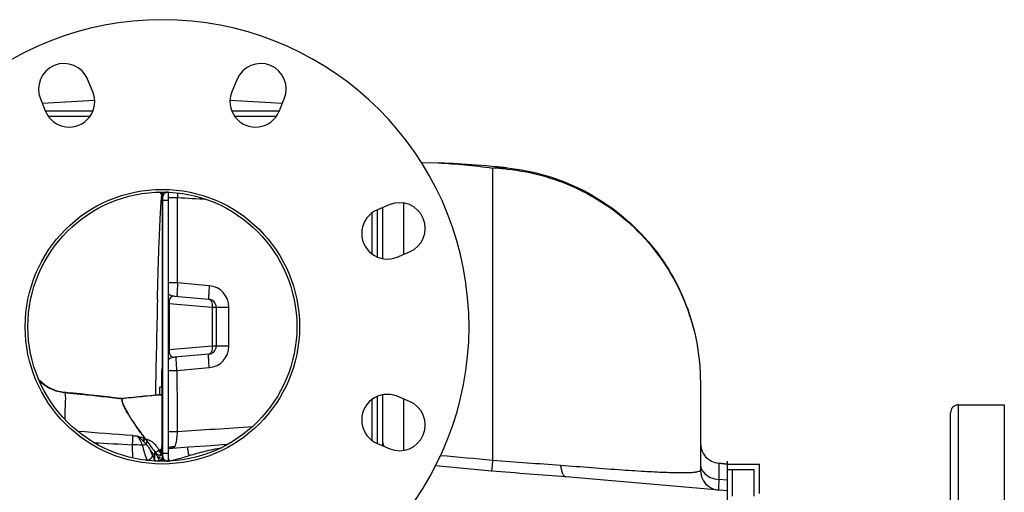
# Model space of a CAD drawing. Units: millimetres. Extents: x -1662 to 1565, y -621 to 1266.
# Drawn here: x 537 to 903, y -327 to -152 of the extents above; entities that cross this region are included whole.
import ezdxf

# ---------------------------------------------------------------- set-up
doc = ezdxf.new("R2010")
doc.units = ezdxf.units.MM
doc.header["$LTSCALE"] = 19.36
doc.linetypes.add('CENTER', pattern=[0.6, 0.375, -0.075, 0.075, -0.075])
doc.layers.get('0').update_dxf_attribs({"linetype": 'CONTINUOUS'})
for name, color, linetype in [('02___PRT_ALL_AXES', 7, 'CONTINUOUS'), ('3_ALL_AXES', 7, 'CONTINUOUS'), ('4_CURVE', 7, 'CONTINUOUS')]:
    doc.layers.add(name, color=color, linetype=linetype)

msp = doc.modelspace()

# ---------------------------------------------------------------- linework, layer by layer
at = {"color": 7, "linetype": 'CONTINUOUS'}
for p, q in [((564.5, -181.91), (545, -182.93)), ((634.28, -182.93), (614.78, -181.91)), ((671.64, -240.6), (671.64, -221.62)), ((589.64, -288.37), (588.64, -288.37)), ((588.64, -291.18), (588.64, -288.37)), ((554.67, -290.42), (553.19, -290.27)), ((553.19, -290.27), (553.19, -290.27)), ((574.64, -292.75), (574.64, -292.64)), ((574.65, -292.59), (574.65, -292.59)), ((589.64, -291.09), (589.42, -291.11)), ((671.64, -310.12), (671.64, -291.14)), ((583.13, -307.37), (583.22, -307.5)), ((589.69, -314.52), (589.69, -314.52)), ((799.64, -316.87), (796.49, -316.6)), ((799.64, -316.87), (799.64, -500.87)), ((799.64, -326.87), (739.68, -321.63))]:
    msp.add_line(p, q, dxfattribs=at)
at = {"color": 9, "linetype": 'CONTINUOUS'}
for p, q in [((587.82, -255.72), (587.85, -254.75)), ((553.74, -290.35), (553.83, -290.36)), ((553.83, -290.36), (554.22, -290.4)), ((554.22, -290.4), (554.32, -290.41)), ((554.67, -290.42), (554.32, -290.41)), ((554.32, -290.41), (554.67, -290.44)), ((589.4, -291.15), (589.64, -291.12)), ((586.21, -314.11), (586.35, -314.37)), ((586.35, -314.37), (586.42, -314.5)), ((586.42, -314.5), (586.55, -314.77)), ((586.55, -314.77), (586.62, -314.9)), ((589.23, -311.42), (589.32, -311.38)), ((583.77, -315.49), (584, -315.5)), ((584, -315.5), (584.03, -315.56)), ((799.64, -322.87), (796.49, -322.61))]:
    msp.add_line(p, q, dxfattribs=at)
at = {"color": 6, "linetype": 'CONTINUOUS'}
msp.add_line((574.65, -292.59), (574.65, -292.59), dxfattribs=at)
at = {"color": 7, "linetype": 'CONTINUOUS'}
for points in [[(549.33, -289.37), (548.14, -288.86), (547, -288.25), (545.92, -287.55), (544.9, -286.75), (543.96, -285.87), (543.69, -285.58)], [(553.19, -290.27), (551.82, -290.08), (550.56, -289.78), (549.33, -289.37)], [(574.65, -292.59), (573.94, -292.5), (571.68, -292.24), (569.35, -291.97), (566.93, -291.7), (564.44, -291.42), (561.86, -291.15), (559.2, -290.87), (556.47, -290.59), (554.67, -290.42)], [(589.42, -291.11), (587.24, -291.31), (585.1, -291.51), (582.99, -291.72), (580.93, -291.92), (578.91, -292.13), (576.93, -292.34), (574.99, -292.55), (574.65, -292.59)]]:
    msp.add_lwpolyline(points, dxfattribs=at)
for radius in [51, 50]:
    msp.add_circle((589.64, -265.87), radius, dxfattribs=at)
for centre, radius, start, end in [((587.64, -217.8), 1.98, 68.4296, 74.0936), ((587.64, -217.81), 2, 52.6544, 68.3532), ((591.75, -217.82), 2.01, 111.3869, 129.2499), ((591.74, -217.8), 1.99, 105.708, 111.2424), ((591.74, -217.8), 1.98, 105.3216, 111.3323), ((587.64, -217.81), 2, 52.6439, 52.6993), ((587.64, -217.81), 2, 49.4827, 52.6439), ((587.63, -217.82), 2.01, 44.7291, 50.1481), ((587.64, -217.8), 1.99, 49.4836, 49.5801), ((587.64, -217.8), 1.99, 44.7312, 49.4836), ((587.62, -217.82), 2.02, 36.8226, 44.702), ((587.62, -217.82), 2.02, 37.0175, 44.7035), ((587.63, -217.82), 2.01, 38.758, 44.7301), ((587.62, -217.82), 2.02, 32.8243, 38.7408), ((587.6, -217.84), 2.05, 29.2916, 37.0291), ((587.61, -217.83), 2.03, 21.1172, 32.8336), ((587.6, -217.84), 2.05, 29.0539, 29.2916), ((587.63, -217.82), 2.01, 21.1149, 29.3067), ((587.63, -217.82), 2.01, 21.1133, 29.0676), ((591.75, -217.83), 2.01, 155.5975, 158.7948), ((591.73, -217.82), 1.98, 155.7176, 158.7934), ((591.73, -217.82), 1.98, 155.8012, 158.7936), ((591.76, -217.83), 2.02, 150.5886, 155.7953), ((591.76, -217.83), 2.02, 150.828, 155.7131), ((591.77, -217.83), 2.03, 152.9377, 155.5989), ((591.77, -217.84), 2.04, 147.1151, 152.937), ((591.79, -217.85), 2.05, 142.853, 150.5906), ((591.79, -217.85), 2.05, 150.5906, 150.8286), ((591.76, -217.83), 2.02, 141.2254, 147.12), ((591.76, -217.83), 2.02, 135.1541, 143.06), ((591.77, -217.83), 2.02, 136.5389, 142.8591), ((591.75, -217.82), 2.01, 135.2542, 141.2085), ((591.76, -217.83), 2.01, 129.3031, 135.2549), ((732.47, -197.03), 185.69, 215.6654, 215.9106), ((742.71, -189.62), 198.32, 215.9105, 216.1512), ((753.87, -181.46), 212.14, 216.1513, 216.4067), ((582.15, -296.8), 16.63, 292.4445, 292.9341), ((605.49, -351.97), 43.28, 112.797, 112.94), ((587.62, -313.91), 2.03, 330.7098, 334.6556), ((587.62, -313.91), 2.03, 330.9486, 334.5984), ((587.62, -313.92), 2.02, 333.0149, 338.9051), ((587.65, -313.93), 1.99, 334.653, 338.9068), ((587.65, -313.93), 1.99, 334.5949, 334.653), ((591.77, -313.91), 2.03, 201.2343, 212.8891), ((591.75, -313.92), 2.01, 201.2326, 209.4244), ((591.75, -313.92), 2.01, 201.231, 209.1851), ((587.64, -313.94), 1.99, 285.802, 291.3609), ((587.64, -313.93), 2, 291.4392, 307.3452), ((587.64, -313.94), 1.99, 307.3548, 315.2616), ((587.64, -313.94), 2, 307.2994, 307.3548), ((587.63, -313.92), 2.01, 309.3078, 315.2706), ((587.62, -313.92), 2.02, 315.2847, 323.1774), ((587.62, -313.92), 2.02, 315.2965, 322.9825), ((587.63, -313.93), 2.01, 315.2699, 321.242), ((587.62, -313.92), 2.02, 321.2592, 327.1757), ((587.6, -313.9), 2.05, 322.9709, 330.7084), ((587.61, -313.91), 2.04, 327.1708, 333.0201), ((587.6, -313.9), 2.05, 330.7084, 330.9461), ((591.79, -313.9), 2.05, 209.4094, 217.147), ((591.79, -313.9), 2.05, 209.1714, 209.4094), ((591.76, -313.92), 2.02, 212.88, 218.7746), ((591.76, -313.91), 2.02, 216.9401, 224.8196), ((591.76, -313.92), 2.02, 217.1354, 224.8217), ((591.75, -313.92), 2.01, 218.7915, 224.7458), ((591.76, -313.92), 2.01, 224.7441, 228.1179), ((591.74, -313.94), 1.99, 224.8465, 227.321), ((591.75, -313.93), 2, 227.3242, 232.7628), ((591.74, -313.94), 1.99, 227.321, 227.4246), ((591.76, -313.92), 2.01, 228.1179, 230.6989), ((591.75, -313.92), 2.01, 230.7501, 248.6131), ((591.75, -313.93), 2, 232.7728, 248.4777), ((591.75, -313.93), 2, 232.7628, 232.8177), ((591.74, -313.94), 1.98, 248.5544, 254.2927), ((591.74, -313.94), 1.98, 248.6677, 254.6784)]:
    msp.add_arc(centre, radius, start, end, dxfattribs=at)
at = {"color": 9, "linetype": 'CONTINUOUS'}
for centre, radius, start, end in [((7072.65, -417.28), 6486.84, 178.572872, 178.887295), ((554.64, -275.37), 15.01, 223.449, 261.758), ((554.64, -275.39), 14.99, 261.7285, 266.539), ((552.59, -296.44), 6.2, 79.3878, 84.5065), ((650.58, -967.3), 678.91, 95.17087, 96.42276), ((169.79, -5568.73), 5278.25, 85.55786, 85.77943), ((616.2, 179.98), 487.77, 265.58, 265.7815), ((570.37, -343.81), 38.61, 70.906, 71.2334), ((571.57, -340.35), 34.95, 70.6842, 70.9039), ((583.68, -308.37), 1.14, 118.9268, 123.6403), ((547.33, -907.11), 598.22, 86.65781, 87.02355), ((569.71, -320.09), 17.33, 43.1541, 44.2979), ((580.97, -304.16), 5.88, 282.0988, 286.8437), ((623.01, -300.49), 41.87, 192.9984, 193.9261), ((576.23, -315.42), 9.42, 46.7697, 47.5961), ((586.63, -310.43), 3.26, 154.7742, 162.3977), ((802.45, -144.32), 271.64, 217.5002, 217.7931), ((816.07, -133.78), 288.86, 217.7889, 218.0296), ((604.89, -310.71), 5.78, 178.4304, 180.5614), ((664.94, -306.85), 52.35, 183.0305, 183.7026), ((557.2, -326.6), 31.63, 27.9975, 28.4456), ((812.91, -137.64), 286.69, 217.3947, 217.898), ((761.66, -223.35), 197.53, 207.2221, 207.3506), ((588.21, -314.16), 1.59, 165.0553, 167.6088), ((588.44, -314.16), 1.82, 164.5662, 166.8518), ((588.91, -313.85), 2.12, 109.7319, 115.1707), ((589.23, -314.15), 2.48, 115.3037, 118.5156), ((589.19, -314.07), 2.39, 112.2244, 115.3055), ((588.91, -313.85), 2.12, 104.309, 109.7407), ((597.73, -331.14), 21.47, 114.5001, 115.3511), ((599.67, -335.37), 26.13, 114.3391, 114.5251), ((586.78, -306.37), 5.65, 291.404, 292.2858), ((600.38, -336.93), 27.83, 114.1602, 114.339), ((584.29, -300.29), 12.22, 292.3283, 292.9306), ((601.51, -339.45), 30.6, 113.9929, 114.1594), ((602.63, -343.68), 34.89, 112.7336, 112.91), ((603.32, -343.53), 35.06, 113.8443, 113.9929), ((595.25, -326.12), 15.84, 112.2741, 112.6654), ((605.75, -349.03), 41.07, 113.7146, 113.8443), ((601.05, -340.28), 31.14, 112.0748, 112.2745), ((579.58, -412.36), 96.97, 87.5239, 87.7771), ((583.46, -312.83), 2.73, 281.4776, 286.725), ((583.38, -312.59), 2.97, 286.7215, 296.5845), ((592.64, -314.47), 6.02, 188.8743, 191.5221), ((585.2, -315), 1.68, 332.4057, 336.396), ((592.1, -314.58), 5.48, 191.5082, 192.4604), ((598.09, -313.28), 6.31, 198.2275, 200.7347), ((592.61, -317.17), 1.45, 102.9082, 109.6613), ((597.01, -313.69), 5.15, 200.7149, 203.5972), ((577.13, -249.74), 67.73, 282.9299, 283.604)]:
    msp.add_arc(centre, radius, start, end, dxfattribs=at)
at = {"color": 7, "linetype": 'CONTINUOUS'}
for points in [[(588.92, -216.28), (588.7, -216.1), (588.44, -215.96), (588.17, -215.88)], [(591.02, -215.95), (590.75, -216.06), (590.5, -216.23), (590.3, -216.44)], [(591.02, -215.95), (590.76, -216.05), (590.52, -216.21), (590.33, -216.4)], [(589.58, -217.19), (589.55, -217.17), (589.52, -217.14), (589.51, -217.1)], [(589.58, -217.19), (589.55, -217.17), (589.52, -217.14), (589.51, -217.1)], [(589.69, -217.23), (589.65, -217.23), (589.61, -217.21), (589.58, -217.19)], [(589.69, -217.23), (589.65, -217.23), (589.61, -217.21), (589.58, -217.19)], [(589.8, -217.19), (589.77, -217.21), (589.73, -217.23), (589.69, -217.23)], [(589.8, -217.19), (589.77, -217.21), (589.73, -217.23), (589.69, -217.23)], [(589.8, -217.19), (589.77, -217.21), (589.73, -217.23), (589.69, -217.23)], [(589.88, -217.1), (589.86, -217.14), (589.84, -217.17), (589.8, -217.19)], [(589.88, -217.1), (589.86, -217.14), (589.84, -217.17), (589.8, -217.19)], [(589.51, -314.64), (589.53, -314.59), (589.58, -314.54), (589.64, -314.52)], [(589.51, -314.64), (589.52, -314.61), (589.55, -314.57), (589.58, -314.55)], [(589.57, -314.55), (589.61, -314.53), (589.65, -314.52), (589.69, -314.52)], [(589.64, -314.52), (589.69, -314.51), (589.76, -314.52), (589.8, -314.55)], [(589.69, -314.52), (589.73, -314.51), (589.77, -314.53), (589.8, -314.55)], [(589.69, -314.52), (589.73, -314.52), (589.77, -314.53), (589.8, -314.55)], [(589.8, -314.55), (589.84, -314.57), (589.86, -314.61), (589.88, -314.64)], [(589.8, -314.55), (589.83, -314.57), (589.86, -314.6), (589.88, -314.64)], [(588.17, -315.86), (588.43, -315.79), (588.69, -315.65), (588.9, -315.48)]]:
    msp.add_open_spline(points, degree=3, dxfattribs=at)
at = {"color": 9, "linetype": 'CONTINUOUS'}
for points, knots in [([(587.85, -254.75), (587.95, -250.74), (588.15, -243.42), (588.48, -233.51), (588.81, -225.78), (589.06, -221.36), (589.2, -219.54)], [0, 0, 0, 0, 0.341505, 0.623767, 0.843963, 1, 1, 1, 1]), ([(589.2, -219.54), (589.22, -219.39), (589.26, -218.84), (589.31, -218.3), (589.35, -217.91)], [0, 0, 0, 0, 0.273805, 1, 1, 1, 1]), ([(589.35, -217.91), (589.36, -217.82), (589.39, -217.5), (589.43, -217.18), (589.46, -216.95)], [0, 0, 0, 0, 0.272949, 1, 1, 1, 1]), ([(553.46, -300.38), (553.47, -299.62), (553.5, -298.23), (553.56, -296.3), (553.63, -294.69), (553.68, -293.37), (553.71, -292.33), (553.67, -291.35), (553.69, -290.72), (553.74, -290.35)], [0, 0, 0, 0, 0.225035, 0.416751, 0.577038, 0.707778, 0.810817, 0.888926, 1, 1, 1, 1]), ([(554.67, -290.44), (556.34, -290.61), (563, -291.28), (569.65, -292.04), (574.64, -292.64)], [0, 0, 0, 0, 0.250204, 1, 1, 1, 1]), ([(578.61, -306.33), (578.59, -306.79), (578.53, -307.91), (578.46, -309.03), (578.41, -309.7)], [0, 0, 0, 0, 0.404443, 1, 1, 1, 1]), ([(580.32, -306.46), (580.5, -306.65), (580.85, -307.11), (581.52, -308.24), (581.95, -309.21), (582.21, -309.91)], [0, 0, 0, 0, 0.198221, 0.434854, 1, 1, 1, 1]), ([(580.32, -306.46), (580.39, -306.51), (580.7, -306.72), (580.99, -306.95), (581.21, -307.14)], [0, 0, 0, 0, 0.240453, 1, 1, 1, 1]), ([(581.21, -307.14), (581.29, -307.2), (581.6, -307.47), (581.89, -307.76), (582.11, -307.99)], [0, 0, 0, 0, 0.242269, 1, 1, 1, 1]), ([(581.24, -306.75), (581.63, -306.88), (582.15, -307.04), (582.66, -307.21), (582.79, -307.26)], [0, 0, 0, 0, 0.751722, 1, 1, 1, 1]), ([(583.05, -307.42), (582.98, -307.46), (582.7, -307.69), (582.49, -307.99), (582.35, -308.24)], [0, 0, 0, 0, 0.215932, 1, 1, 1, 1]), ([(578.39, -309.7), (578.4, -310.14), (578.46, -311.79), (578.53, -313.43), (578.59, -314.63)], [0, 0, 0, 0, 0.270448, 1, 1, 1, 1]), ([(582.36, -310.57), (582.48, -311.02), (582.92, -312.7), (583.49, -314.34), (584, -315.5)], [0, 0, 0, 0, 0.270361, 1, 1, 1, 1]), ([(583.12, -307.59), (583.07, -307.64), (582.84, -307.9), (582.68, -308.21), (582.58, -308.47)], [0, 0, 0, 0, 0.219554, 1, 1, 1, 1]), ([(582.68, -309.79), (582.75, -309.76), (583.04, -309.67), (583.33, -309.55), (583.53, -309.45)], [0, 0, 0, 0, 0.262988, 1, 1, 1, 1]), ([(583.22, -307.5), (583.35, -307.53), (583.83, -307.65), (584.31, -307.8), (584.65, -307.93)], [0, 0, 0, 0, 0.260531, 1, 1, 1, 1]), ([(583.53, -309.45), (583.57, -309.48), (583.71, -309.61), (583.84, -309.75), (583.93, -309.86)], [0, 0, 0, 0, 0.254741, 1, 1, 1, 1]), ([(583.93, -309.86), (583.99, -309.93), (584.2, -310.18), (584.38, -310.46), (584.51, -310.66)], [0, 0, 0, 0, 0.255548, 1, 1, 1, 1]), ([(584.51, -310.66), (584.56, -310.73), (584.74, -311.02), (584.9, -311.31), (585.02, -311.53)], [0, 0, 0, 0, 0.253948, 1, 1, 1, 1]), ([(584.65, -307.93), (585.15, -308.12), (586.01, -308.61), (586.68, -309.33), (586.95, -309.68)], [0, 0, 0, 0, 0.543854, 1, 1, 1, 1]), ([(599.62, -313.72), (599.46, -313.23), (599.23, -312.26), (599.11, -311.25), (599.11, -310.77)], [0, 0, 0, 0, 0.512316, 1, 1, 1, 1]), ([(599.62, -313.72), (601.55, -313.13), (605.48, -312.07), (609.47, -311.21), (611.5, -310.84)], [0, 0, 0, 0, 0.49433, 1, 1, 1, 1]), ([(584.71, -315.25), (584.8, -315.21), (585.12, -315.03), (585.4, -314.79), (585.58, -314.59)], [0, 0, 0, 0, 0.257223, 1, 1, 1, 1]), ([(585.14, -311.75), (585.2, -311.93), (585.47, -312.59), (585.77, -313.24), (586.01, -313.71)], [0, 0, 0, 0, 0.261435, 1, 1, 1, 1]), ([(585.58, -314.59), (585.61, -314.55), (585.74, -314.4), (585.84, -314.23), (585.9, -314.09)], [0, 0, 0, 0, 0.261569, 1, 1, 1, 1]), ([(585.9, -314.09), (585.91, -314.06), (585.96, -313.94), (586, -313.81), (586.01, -313.71)], [0, 0, 0, 0, 0.261215, 1, 1, 1, 1]), ([(586.62, -314.9), (586.61, -314.8), (586.59, -314.43), (586.6, -314.07), (586.66, -313.82)], [0, 0, 0, 0, 0.284438, 1, 1, 1, 1]), ([(586.69, -313.68), (586.7, -313.66), (586.72, -313.56), (586.76, -313.48), (586.78, -313.41)], [0, 0, 0, 0, 0.233098, 1, 1, 1, 1]), ([(588.28, -311.86), (588.29, -311.85), (588.32, -311.84), (588.36, -311.83), (588.38, -311.81), (588.39, -311.8)], [0, 0, 0, 0, 0.283731, 0.702119, 1, 1, 1, 1]), ([(588.39, -311.8), (588.4, -311.8), (588.46, -311.8), (588.51, -311.77), (588.55, -311.75)], [0, 0, 0, 0, 0.271632, 1, 1, 1, 1]), ([(592.1, -315.26), (592.08, -315.21), (592.02, -315.02), (591.97, -314.83), (591.94, -314.69)], [0, 0, 0, 0, 0.242464, 1, 1, 1, 1]), ([(593.06, -315.57), (593.61, -315.44), (595.81, -314.88), (597.99, -314.22), (599.62, -313.72)], [0, 0, 0, 0, 0.248009, 1, 1, 1, 1]), ([(586.62, -314.9), (586.66, -314.92), (586.76, -314.92), (586.86, -314.92), (586.91, -314.9)], [0, 0, 0, 0, 0.421559, 1, 1, 1, 1]), ([(586.74, -315.68), (586.76, -315.66), (586.83, -315.63), (586.93, -315.61), (587.03, -315.6), (587.09, -315.61), (587.1, -315.63)], [0, 0, 0, 0, 0.242262, 0.554834, 0.834997, 1, 1, 1, 1])]:
    msp.add_open_spline(points, degree=3, knots=knots, dxfattribs=at)
at = {"color": 7, "linetype": 'CONTINUOUS'}
for points, knots in [([(574.64, -292.64), (574.64, -292.63), (574.65, -292.62), (574.64, -292.59), (574.65, -292.59)], [0, 0, 0, 0, 0.740792, 1, 1, 1, 1]), ([(581.62, -305.29), (581.03, -304.47), (579.93, -302.91), (578.42, -300.68), (577.17, -298.71), (576.17, -297.01), (575.42, -295.58), (574.97, -294.55), (574.75, -293.85), (574.63, -293.34), (574.64, -292.97), (574.64, -292.75)], [0, 0, 0, 0, 0.209942, 0.395367, 0.556153, 0.692246, 0.803682, 0.890805, 0.925526, 0.954368, 1, 1, 1, 1])]:
    msp.add_open_spline(points, degree=3, knots=knots, dxfattribs=at)
at = {"color": 9, "linetype": 'CONTINUOUS'}
for points in [[(580.32, -306.46), (580.62, -306.56), (580.93, -306.66), (581.24, -306.75)], [(564.28, -308.96), (568.98, -309.2), (573.69, -309.45), (578.39, -309.7)], [(582.35, -308.24), (582.43, -308.32), (582.5, -308.39), (582.58, -308.47)], [(582.68, -308.56), (582.98, -308.84), (583.26, -309.14), (583.53, -309.45)], [(583.22, -307.5), (583.19, -307.53), (583.16, -307.56), (583.12, -307.59)], [(583.93, -308.62), (583.84, -308.76), (583.76, -308.9), (583.69, -309.04)], [(588.54, -311.74), (588.64, -311.7), (588.75, -311.67), (588.85, -311.63)], [(586.69, -315.4), (586.66, -315.23), (586.64, -315.07), (586.62, -314.9)]]:
    msp.add_open_spline(points, degree=3, dxfattribs=at)
at = {"layer": '02___PRT_ALL_AXES', "color": 7, "linetype": 'CONTINUOUS'}
for p, q in [((563.79, -178.62), (561.87, -174.01)), ((617.41, -174.01), (615.5, -178.62)), ((544.32, -181.28), (546.23, -185.9)), ((633.05, -185.9), (634.96, -181.28)), ((563.79, -185.87), (546.23, -185.87)), ((633.05, -185.87), (615.49, -185.87)), ((674.24, -220.55), (669.62, -222.46)), ((669.64, -240.02), (669.64, -222.46)), ((676.89, -240.02), (681.51, -238.1)), ((669.64, -309.28), (669.64, -291.72)), ((681.51, -293.64), (676.89, -291.73)), ((885.64, -294.87), (902.64, -294.87)), ((902.64, -294.87), (902.64, -522.87)), ((882.64, -396.18), (882.64, -297.87)), ((669.62, -309.28), (674.24, -311.19))]:
    msp.add_line(p, q, dxfattribs=at)
at = {"layer": '02___PRT_ALL_AXES', "color": 9, "linetype": 'CONTINUOUS'}
for p, q in [((562.67, -187.87), (547.34, -187.87)), ((631.94, -187.87), (616.61, -187.87)), ((667.64, -238.9), (667.64, -223.57)), ((667.64, -308.17), (667.64, -292.84)), ((885.64, -387.61), (885.64, -294.87))]:
    msp.add_line(p, q, dxfattribs=at)
at = {"layer": '02___PRT_ALL_AXES', "color": 7, "linetype": 'CONTINUOUS'}
for centre, radius, start, end in [((589.64, -265.87), 114, 280.7482, 259.2518), ((553.1, -177.64), 9.5, 22.5, 202.5), ((626.19, -177.64), 9.5, 337.5, 157.5), ((555.01, -182.26), 9.5, 202.5, 22.5), ((624.27, -182.26), 9.5, 157.5, 337.5), ((673.25, -231.24), 9.5, 112.5, 292.5), ((677.87, -229.33), 9.5, 292.5, 112.5), ((673.25, -300.5), 9.5, 67.5, 247.5), ((677.87, -302.42), 9.5, 247.5, 67.5), ((885.64, -297.87), 3, 90, 180)]:
    msp.add_arc(centre, radius, start, end, dxfattribs=at)
at = {"layer": '3_ALL_AXES', "color": 7, "linetype": 'CONTINUOUS'}
for p, q in [((685.94, -204.87), (692.16, -205.08)), ((714.17, -206.53), (712.07, -206.34)), ((589.64, -215.87), (589.64, -315.87)), ((589.74, -217.88), (589.74, -217.22)), ((589.74, -217.91), (589.74, -217.88)), ((589.74, -217.92), (589.74, -217.91)), ((589.74, -313.83), (589.74, -217.92)), ((591.92, -312.83), (591.92, -218.91)), ((789.64, -286.47), (789.64, -319.12)), ((587.36, -291.33), (589.4, -291.15)), ((589.4, -291.15), (589.64, -291.12)), ((588.93, -312.37), (588.9, -312.32)), ((589.74, -313.83), (589.74, -313.83)), ((589.74, -314.43), (589.74, -313.83)), ((589.74, -313.83), (589.74, -313.83)), ((796.49, -316.6), (799.64, -316.87)), ((741.02, -321.74), (739.68, -321.63)), ((799.64, -318.87), (809.64, -318.87)), ((801.64, -328.87), (801.64, -318.87)), ((809.64, -328.87), (809.64, -318.87))]:
    msp.add_line(p, q, dxfattribs=at)
at = {"layer": '3_ALL_AXES', "color": 9, "linetype": 'CONTINUOUS'}
for p, q in [((712.43, -206.99), (712.43, -315.53)), ((589.74, -218.03), (589.64, -218.03)), ((589.74, -218.91), (591.92, -218.91)), ((595.33, -218.03), (591.93, -218.03)), ((595.33, -249.62), (595.33, -218.03)), ((679.36, -238.99), (679.36, -219.94)), ((589.74, -249.54), (589.64, -249.54)), ((595.33, -249.62), (591.91, -249.57)), ((607.08, -250.65), (595.33, -249.62)), ((591.92, -257.22), (592.14, -257.22)), ((592.14, -257.22), (592.14, -274.52)), ((592.14, -257.22), (608.14, -258.62)), ((608.14, -258.62), (614.38, -258.62)), ((608.14, -258.62), (608.14, -273.12)), ((609.64, -258.62), (609.64, -273.12)), ((614.38, -273.12), (614.38, -258.62)), ((591.92, -274.52), (592.14, -274.52)), ((608.14, -273.12), (592.14, -274.52)), ((614.38, -273.12), (608.14, -273.12)), ((595.05, -282.14), (607.08, -281.09)), ((589.38, -282.24), (589.37, -282.24)), ((589.43, -282.24), (589.38, -282.24)), ((589.43, -282.24), (589.43, -283.03)), ((589.64, -282.24), (589.74, -282.23)), ((591.92, -282.2), (595.05, -282.14)), ((789.64, -286.42), (789.64, -286.47)), ((679.36, -311.8), (679.36, -292.75)), ((589.46, -304.87), (589.64, -304.87)), ((589.49, -304.87), (589.46, -304.87)), ((591.92, -304.85), (595.15, -304.83)), ((593.46, -310.94), (593.46, -310.94)), ((586.84, -315.53), (586.85, -314.78)), ((586.85, -314.78), (586.86, -314.02)), ((586.86, -314.02), (586.88, -313.27)), ((586.88, -313.27), (586.89, -312.5)), ((589.24, -312.36), (589.24, -312.35)), ((589.38, -311.32), (589.38, -311.44)), ((589.74, -312.83), (591.92, -312.83)), ((586.83, -315.79), (586.84, -315.53)), ((796.49, -316.6), (796.49, -322.61))]:
    msp.add_line(p, q, dxfattribs=at)
at = {"layer": '3_ALL_AXES', "color": 6, "linetype": 'CONTINUOUS'}
for p, q in [((589.74, -217.91), (589.74, -217.91)), ((594.21, -254.52), (606.9, -255.63)), ((606.9, -276.11), (594.21, -277.22)), ((592.28, -311.15), (592.82, -311.02)), ((593.46, -310.94), (599.4, -310.53)), ((589.13, -312.78), (589.1, -312.86)), ((589.24, -312.92), (589.26, -312.9)), ((589.26, -312.9), (589.27, -312.88)), ((589.27, -312.88), (589.28, -312.86)), ((589.28, -312.86), (589.29, -312.84)), ((589.55, -312.46), (589.64, -312.4)), ((589.74, -313.83), (589.74, -313.83)), ((589.74, -314.43), (589.74, -314.52)), ((591.92, -311.29), (592.28, -311.15)), ((799.64, -316.87), (811.64, -316.87)), ((811.64, -327.87), (811.64, -316.87))]:
    msp.add_line(p, q, dxfattribs=at)
at = {"layer": '3_ALL_AXES', "color": 40, "linetype": 'CONTINUOUS'}
for p, q in [((589.15, -313.6), (589.13, -313.63)), ((589.16, -313.56), (589.15, -313.6)), ((589.17, -313.53), (589.16, -313.56)), ((589.18, -313.5), (589.17, -313.53)), ((589.19, -313.47), (589.18, -313.5)), ((589.21, -313.41), (589.19, -313.47)), ((589.23, -313.36), (589.21, -313.41)), ((589.25, -313.3), (589.23, -313.36)), ((589.27, -313.25), (589.25, -313.3)), ((589.29, -313.19), (589.27, -313.25)), ((589.31, -313.14), (589.29, -313.19)), ((589.32, -313.1), (589.31, -313.14)), ((589.33, -313.05), (589.32, -313.1)), ((589.34, -313.01), (589.33, -313.05)), ((589.36, -312.97), (589.34, -313.01)), ((589.36, -312.82), (589.37, -312.83)), ((589.37, -312.92), (589.36, -312.97)), ((589.37, -312.83), (589.37, -312.83)), ((589.37, -312.83), (589.38, -312.83)), ((589.38, -312.88), (589.37, -312.92)), ((589.38, -312.83), (589.39, -312.83)), ((589.39, -312.84), (589.38, -312.88)), ((589.39, -312.83), (589.39, -312.84))]:
    msp.add_line(p, q, dxfattribs=at)
at = {"layer": '3_ALL_AXES', "color": 4, "linetype": 'CONTINUOUS'}
msp.add_line((799.64, -315.87), (799.64, -316.87), dxfattribs=at)
at = {"layer": '3_ALL_AXES', "color": 7, "linetype": 'CONTINUOUS'}
for points in [[(712.07, -206.34), (710.08, -206.17), (708.19, -206.01), (706.35, -205.87), (704.53, -205.74), (702.76, -205.62), (701.02, -205.51), (699.3, -205.41), (697.64, -205.32), (696.01, -205.24), (694.41, -205.17), (692.84, -205.11), (692.15, -205.08)], [(717.76, -206.88), (716.37, -206.74), (714.17, -206.53)]]:
    msp.add_lwpolyline(points, dxfattribs=at)
at = {"layer": '3_ALL_AXES', "color": 6, "linetype": 'CONTINUOUS'}
for points in [[(589.37, -282.24), (589.37, -284.1), (589.38, -287.13), (589.39, -290.08), (589.4, -292.94), (589.41, -295.72), (589.43, -298.41), (589.44, -301.01), (589.45, -303.53), (589.46, -304.87)], [(589.46, -304.87), (589.47, -305.68), (589.46, -306.53), (589.46, -307.38), (589.44, -308.2), (589.42, -308.99), (589.4, -309.75), (589.37, -310.47), (589.33, -311.13), (589.29, -311.74)], [(592.82, -311.02), (593.36, -310.95), (593.46, -310.94)], [(599.4, -310.53), (603.63, -310.24), (607.79, -309.96), (611.87, -309.67), (614.01, -309.52)], [(589.24, -312.36), (589.22, -312.51), (589.18, -312.66), (589.13, -312.78)], [(589.14, -312.8), (589.21, -312.74), (589.35, -312.62), (589.55, -312.46)], [(589.29, -311.74), (589.25, -312.29), (589.24, -312.35)]]:
    msp.add_lwpolyline(points, dxfattribs=at)
at = {"layer": '3_ALL_AXES', "color": 40, "linetype": 'CONTINUOUS'}
msp.add_lwpolyline([(588.8, -314.32), (588.79, -314.35), (588.76, -314.39), (588.73, -314.44), (588.7, -314.47), (588.67, -314.51), (588.64, -314.54), (588.62, -314.57), (588.59, -314.6), (588.56, -314.63), (588.54, -314.65), (588.52, -314.66), (588.51, -314.67), (588.48, -314.69), (588.45, -314.71), (588.42, -314.73), (588.39, -314.75), (588.36, -314.76), (588.32, -314.77)], dxfattribs=at)
at = {"layer": '3_ALL_AXES', "color": 9, "linetype": 'CONTINUOUS'}
for centre, radius, start, end in [((709.64, -287.33), 80.38, 84.7697, 88.0099), ((709.62, -287.54), 80.6, 84.2451, 84.771), ((591.6, -217.46), 1.85, 172.4638, 179.974), ((710.64, -211.7), 115.48, 182.2276, 183.1416), ((494.1, -2041.41), 1826.19, 86.48371, 86.82237), ((606.38, -258.62), 8, 0, 85), ((606.38, -273.12), 8, 275, 360), ((594.45, -282.22), 5.02, 173.1599, 180.2291), ((594.52, -282.23), 5.09, 166.2057, 173.1697), ((594.49, -282.22), 5.06, 163.564, 166.2041), ((6954.73, -274.89), 6365.31, 180.073245, 180.26987), ((5990.45, -271.12), 5395.4, 180.11706, 180.35799), ((-51.41, 9225.52), 9552.26, 273.881132, 274.050142), ((508.05, -307.53), 81.43, 357.3324, 357.6122), ((594.25, -316.12), 5.75, 111.2509, 113.9906), ((594.28, -316.18), 5.82, 106.0619, 111.2469), ((679, -309.06), 7.36, 180.0221, 188.547), ((632.74, -296.22), 48.66, 199.1812, 199.5525), ((668.44, -303.51), 82.04, 186.1637, 186.297), ((558.59, -329.92), 33.23, 30.581, 31.6135), ((560.05, -329.06), 31.54, 30.2431, 30.5749), ((561.18, -328.4), 30.23, 29.4646, 30.2463), ((563.18, -327.27), 27.93, 28.1754, 29.4714), ((565.56, -326), 25.23, 26.7499, 28.1771), ((567.06, -325.24), 23.55, 26.2728, 26.7387), ((594.82, -324.75), 14.45, 116.8393, 117.0981), ((590.29, -314.51), 2.04, 173.4705, 187.4266), ((590.3, -314.51), 2.05, 166.4715, 173.4769), ((597.21, -330.02), 20.23, 114.5008, 116.1522), ((589.9, -308.65), 3.59, 243.3555, 246.0714), ((589.54, -314.37), 2.19, 115.7476, 124.0779), ((589.84, -308.79), 3.44, 246.0833, 247.1542), ((589.8, -308.87), 3.34, 247.1532, 248.4495), ((589.76, -308.98), 3.23, 248.4471, 250.1583), ((589.5, -314.29), 2.1, 111.9718, 115.7261), ((589.71, -309.12), 3.08, 250.1548, 252.3387), ((589.46, -314.2), 2, 106.9261, 111.9849), ((589.63, -309.37), 2.81, 252.2882, 257.8747), ((599.49, -334.97), 25.68, 114.3364, 114.5457), ((600.45, -337.09), 28.01, 114.1394, 114.3364), ((601.86, -340.23), 31.45, 113.9588, 114.1387), ((589.56, -309.7), 2.48, 257.8903, 262.9622), ((604, -345.05), 36.73, 113.8008, 113.9587), ((607.01, -351.88), 44.19, 113.6662, 113.8007), ((590.38, -312.46), 1.14, 175.236, 180.6492), ((523.61, -308.29), 65.85, 356.1331, 357.2541), ((542.92, -309.54), 46.49, 355.9258, 356.063), ((589.52, -310.12), 2.06, 266.6257, 273.3313), ((590.44, -312.58), 1.26, 129.6944, 132.9078), ((590.46, -312.6), 1.28, 126.0765, 129.694), ((591.6, -314.28), 1.85, 180.026, 187.5362), ((568.24, -324.66), 22.24, 25.1482, 26.2791), ((570.01, -323.83), 20.28, 23.6672, 25.1535)]:
    msp.add_arc(centre, radius, start, end, dxfattribs=at)
at = {"layer": '3_ALL_AXES', "color": 6, "linetype": 'CONTINUOUS'}
for centre, radius, start, end in [((591.74, -217.92), 2, 89.8716, 180), ((594.64, -249.54), 5, 236.9554, 265), ((606.64, -258.62), 3, 0, 85), ((606.64, -273.12), 3, 275, 360), ((594.64, -282.2), 5, 95, 123.0446), ((594.37, -282.23), 5, 161.2157, 180.1563), ((594.64, -282.2), 5, 178.5203, 180), ((763.9, -174.1), 224.58, 216.1636, 216.9132), ((792.86, -152.44), 260.75, 216.8965, 217.2413), ((815.6, -135.16), 289.31, 217.2401, 217.7315), ((606.61, -296.87), 25.07, 217.7291, 218.0414), ((575.46, -321.24), 14.48, 36.7963, 38.0437), ((588.37, -312.79), 0.743, 282.9883, 289.9132), ((587.64, -311.93), 1.88, 319.1663, 322.135), ((591.74, -313.83), 2, 180, 270.1293)]:
    msp.add_arc(centre, radius, start, end, dxfattribs=at)
at = {"layer": '3_ALL_AXES', "color": 7, "linetype": 'CONTINUOUS'}
for centre, radius, start, end in [((650.02, -962.34), 673.92, 95.33519, 96.42219), ((737.64, -193.29), 192.06, 215.7237, 216.1636), ((797.14, -309.12), 7.5, 180, 265), ((570.14, -322.41), 21.31, 28.2537, 28.3875), ((581.61, -310.72), 8.07, 342.2988, 343.9326), ((581.57, -310.71), 8.11, 343.9313, 344.3364), ((581.57, -310.71), 8.11, 344.3364, 344.7754), ((797.14, -319.12), 7.5, 180, 265)]:
    msp.add_arc(centre, radius, start, end, dxfattribs=at)
at = {"layer": '3_ALL_AXES', "color": 9, "linetype": 'CONTINUOUS'}
for points, knots in [([(692.16, -205.08), (695.46, -205.2), (702.24, -205.67), (708.98, -206.49), (712.43, -206.99)], [0, 0, 0, 0, 0.486613, 1, 1, 1, 1]), ([(717.76, -206.88), (717.32, -206.84), (715.54, -206.71), (713.76, -206.8), (712.43, -206.99)], [0, 0, 0, 0, 0.248613, 1, 1, 1, 1]), ([(717.71, -207.35), (722.57, -207.84), (732.23, -209.71), (745.95, -215.1), (758.45, -222.89), (769.3, -232.82), (778.16, -244.55), (784.71, -257.7), (788.73, -271.81), (789.64, -281.55), (789.64, -286.42)], [0, 0, 0, 0, 0.125396, 0.250682, 0.375867, 0.50092, 0.625839, 0.750637, 0.87534, 1, 1, 1, 1]), ([(595.33, -249.62), (595.3, -249.95), (595.25, -250.58), (595.18, -251.5), (595.13, -252.35), (595.1, -253.09), (595.08, -253.7), (595.08, -254.12), (595.09, -254.37), (595.11, -254.49), (595.12, -254.56), (595.14, -254.6), (595.15, -254.6)], [0, 0, 0, 0, 0.194227, 0.381244, 0.553329, 0.704161, 0.828108, 0.92041, 0.953632, 0.977825, 0.993005, 1, 1, 1, 1]), ([(607.08, -250.65), (607.05, -250.97), (607, -251.61), (606.93, -252.53), (606.88, -253.38), (606.85, -254.12), (606.83, -254.73), (606.83, -255.15), (606.84, -255.4), (606.86, -255.52), (606.87, -255.59), (606.89, -255.63), (606.9, -255.63)], [0, 0, 0, 0, 0.194227, 0.381244, 0.553329, 0.704161, 0.828108, 0.92041, 0.953632, 0.977825, 0.993005, 1, 1, 1, 1]), ([(594.21, -254.52), (593.97, -254.5), (593.47, -254.54), (592.73, -254.96), (592.15, -255.9), (592.09, -256.74), (592.14, -257.22)], [0, 0, 0, 0, 0.18104, 0.376502, 0.630986, 1, 1, 1, 1]), ([(606.9, -255.63), (607.1, -255.65), (607.41, -255.82), (607.69, -256.19), (607.96, -256.72), (608.15, -257.55), (608.17, -258.25), (608.14, -258.62)], [0, 0, 0, 0, 0.171654, 0.276507, 0.396783, 0.67974, 1, 1, 1, 1]), ([(592.14, -274.52), (592.09, -275), (592.15, -275.84), (592.73, -276.78), (593.47, -277.2), (593.97, -277.24), (594.21, -277.22)], [0, 0, 0, 0, 0.368798, 0.623424, 0.818949, 1, 1, 1, 1]), ([(608.14, -273.12), (608.17, -273.49), (608.15, -274.2), (607.96, -275.02), (607.69, -275.55), (607.41, -275.92), (607.1, -276.09), (606.9, -276.11)], [0, 0, 0, 0, 0.320263, 0.603225, 0.723502, 0.828353, 1, 1, 1, 1]), ([(594.82, -278.45), (594.81, -278.29), (594.81, -278.01), (594.81, -277.64), (594.82, -277.38), (594.84, -277.24), (594.86, -277.19)], [0, 0, 0, 0, 0.377558, 0.674056, 0.882836, 1, 1, 1, 1]), ([(607.08, -281.09), (607.05, -280.77), (607, -280.14), (606.93, -279.22), (606.88, -278.37), (606.85, -277.62), (606.83, -277.01), (606.83, -276.59), (606.84, -276.35), (606.86, -276.22), (606.87, -276.15), (606.89, -276.11), (606.9, -276.11)], [0, 0, 0, 0, 0.194227, 0.381244, 0.553329, 0.704161, 0.828108, 0.92041, 0.953632, 0.977825, 0.993005, 1, 1, 1, 1]), ([(595.05, -282.14), (595.02, -281.8), (594.92, -280.57), (594.84, -279.34), (594.82, -278.45)], [0, 0, 0, 0, 0.279741, 1, 1, 1, 1]), ([(589.64, -282.2), (589.64, -282.21), (589.61, -282.2), (589.58, -282.22), (589.51, -282.22), (589.46, -282.23), (589.43, -282.24)], [0, 0, 0, 0, 0.063602, 0.251633, 0.563938, 1, 1, 1, 1]), ([(589.49, -304.87), (589.5, -305.39), (589.5, -307.41), (589.46, -309.43), (589.4, -310.92)], [0, 0, 0, 0, 0.258781, 1, 1, 1, 1]), ([(595.15, -304.83), (595.12, -305.4), (595.04, -306.5), (594.87, -308.03), (594.67, -309.16), (594.44, -309.91), (594.32, -310.21), (594.25, -310.35)], [0, 0, 0, 0, 0.304766, 0.585756, 0.822136, 0.918958, 1, 1, 1, 1]), ([(594.25, -310.35), (594.17, -310.51), (593.97, -310.81), (593.63, -310.93), (593.46, -310.94)], [0, 0, 0, 0, 0.521526, 1, 1, 1, 1]), ([(672.23, -310.36), (672.05, -310.17), (671.76, -309.78), (671.64, -309.29), (671.64, -309.07)], [0, 0, 0, 0, 0.533835, 1, 1, 1, 1]), ([(587.06, -312.56), (587.15, -312.5), (587.53, -312.26), (587.93, -312.04), (588.24, -311.88)], [0, 0, 0, 0, 0.24264, 1, 1, 1, 1]), ([(589.29, -312.84), (589.29, -312.81), (589.25, -312.69), (589.24, -312.56), (589.24, -312.47)], [0, 0, 0, 0, 0.260546, 1, 1, 1, 1]), ([(712.43, -315.53), (712.35, -316.4), (712.23, -317.56), (712.09, -318.87), (712.04, -319.31), (712.02, -319.47)], [0, 0, 0, 0, 0.663745, 0.879142, 1, 1, 1, 1]), ([(737.7, -317.39), (733.57, -317.05), (725.13, -316.59), (716.71, -315.95), (712.43, -315.53)], [0, 0, 0, 0, 0.491336, 1, 1, 1, 1]), ([(777.29, -320.08), (774.82, -319.99), (769.29, -319.72), (756.09, -318.87), (745.36, -318.03), (737.7, -317.39)], [0, 0, 0, 0, 0.186577, 0.418914, 1, 1, 1, 1]), ([(737.7, -317.39), (737.76, -317.96), (737.91, -318.99), (738.27, -320.18), (738.66, -320.9), (738.97, -321.28), (739.31, -321.54), (739.56, -321.61), (739.68, -321.63)], [0, 0, 0, 0, 0.347376, 0.63106, 0.745991, 0.843435, 0.926173, 1, 1, 1, 1]), ([(789.79, -317.94), (789.81, -318.03), (789.92, -318.41), (790.08, -318.78), (790.22, -319.04)], [0, 0, 0, 0, 0.24732, 1, 1, 1, 1]), ([(739.68, -321.63), (735.12, -321.23), (725.89, -320.61), (716.67, -319.89), (712.02, -319.47)], [0, 0, 0, 0, 0.495174, 1, 1, 1, 1]), ([(789.64, -319.12), (789.64, -319.18), (789.61, -319.29), (789.49, -319.45), (789.29, -319.58), (788.86, -319.76), (788.07, -319.94), (786.81, -320.09), (785.11, -320.18), (782.94, -320.21), (780.28, -320.18), (778.35, -320.12), (777.29, -320.08)], [0, 0, 0, 0, 0.01264, 0.027127, 0.045654, 0.069678, 0.137729, 0.236594, 0.369838, 0.540212, 0.749798, 1, 1, 1, 1]), ([(790.22, -319.04), (790.27, -319.13), (790.47, -319.49), (790.72, -319.82), (790.92, -320.06)], [0, 0, 0, 0, 0.245958, 1, 1, 1, 1]), ([(790.92, -320.06), (791.58, -320.81), (793.34, -322.05), (795.41, -322.54), (796.49, -322.61)], [0, 0, 0, 0, 0.479158, 1, 1, 1, 1]), ([(796.49, -322.61), (796.48, -322.91), (796.47, -323.48), (796.45, -324.28), (796.44, -324.96), (796.44, -325.53), (796.44, -325.92), (796.45, -326.18), (796.45, -326.32), (796.46, -326.44), (796.46, -326.52), (796.47, -326.56), (796.48, -326.59), (796.49, -326.6)], [0, 0, 0, 0, 0.226778, 0.42675, 0.598496, 0.740796, 0.852649, 0.896911, 0.933294, 0.961749, 0.982253, 0.994852, 1, 1, 1, 1])]:
    msp.add_open_spline(points, degree=3, knots=knots, dxfattribs=at)
at = {"layer": '3_ALL_AXES', "color": 7, "linetype": 'CONTINUOUS'}
for points, knots in [([(717.76, -206.88), (722.62, -207.38), (732.28, -209.27), (745.98, -214.7), (758.47, -222.53), (769.32, -232.52), (778.17, -244.32), (784.71, -257.54), (788.73, -271.73), (789.64, -281.53), (789.64, -286.42)], [0, 0, 0, 0, 0.124995, 0.249985, 0.374983, 0.49998, 0.624978, 0.749981, 0.874973, 1, 1, 1, 1]), ([(591.92, -218.91), (591.93, -218.55), (591.94, -218.01), (591.94, -217.33), (591.93, -216.89), (591.91, -216.52), (591.9, -216.23), (591.87, -216.05), (591.86, -215.95), (591.84, -215.93)], [0, 0, 0, 0, 0.368379, 0.536043, 0.684667, 0.809059, 0.904926, 0.969078, 1, 1, 1, 1]), ([(574.64, -292.64), (574.64, -292.8), (574.63, -293.13), (574.67, -293.47), (574.71, -293.65)], [0, 0, 0, 0, 0.458594, 1, 1, 1, 1]), ([(574.71, -293.65), (574.77, -293.92), (574.97, -294.53), (575.62, -296.02), (576.92, -298.33), (579.05, -301.65), (580.75, -304.09), (581.72, -305.43)], [0, 0, 0, 0, 0.061055, 0.139885, 0.352511, 0.639307, 1, 1, 1, 1]), ([(582.75, -306.87), (582.73, -306.85), (582.68, -306.76), (582.62, -306.68), (582.58, -306.63)], [0, 0, 0, 0, 0.261205, 1, 1, 1, 1]), ([(582.91, -307.15), (582.89, -307.12), (582.84, -307.03), (582.79, -306.94), (582.75, -306.87)], [0, 0, 0, 0, 0.259486, 1, 1, 1, 1]), ([(588.27, -314.78), (588.32, -314.77), (588.57, -314.67), (588.73, -314.45), (588.83, -314.28)], [0, 0, 0, 0, 0.223015, 1, 1, 1, 1]), ([(588.88, -312.28), (588.85, -312.27), (588.75, -312.22), (588.64, -312.2), (588.56, -312.19)], [0, 0, 0, 0, 0.269885, 1, 1, 1, 1]), ([(589.02, -312.53), (589.01, -312.52), (588.98, -312.47), (588.95, -312.41), (588.93, -312.37)], [0, 0, 0, 0, 0.22731, 1, 1, 1, 1]), ([(589.14, -312.78), (589.13, -312.76), (589.09, -312.68), (589.05, -312.6), (589.02, -312.53)], [0, 0, 0, 0, 0.18662, 1, 1, 1, 1]), ([(589.07, -313.78), (589.09, -313.73), (589.17, -313.53), (589.25, -313.33), (589.29, -313.17)], [0, 0, 0, 0, 0.240392, 1, 1, 1, 1]), ([(589.32, -312.81), (589.32, -312.81), (589.35, -312.82), (589.37, -312.83), (589.39, -312.84)], [0, 0, 0, 0, 0.210946, 1, 1, 1, 1]), ([(591.84, -315.82), (591.84, -315.82), (591.85, -315.79), (591.88, -315.7), (591.9, -315.53), (591.91, -315.25), (591.93, -314.88), (591.94, -314.44), (591.94, -313.74), (591.93, -313.2), (591.92, -312.83)], [0, 0, 0, 0, 0.009775, 0.027748, 0.089372, 0.183859, 0.308055, 0.457425, 0.626735, 1, 1, 1, 1])]:
    msp.add_open_spline(points, degree=3, knots=knots, dxfattribs=at)
at = {"layer": '3_ALL_AXES', "color": 9, "linetype": 'CONTINUOUS'}
for points in [[(592.67, -310.59), (593.18, -310.44), (593.71, -310.37), (594.24, -310.36)], [(589.31, -312.07), (589.37, -311.92), (589.47, -311.77), (589.59, -311.66)], [(712.43, -315.53), (705.98, -314.95), (699.53, -314.37), (693.07, -313.79)], [(712.02, -319.47), (705.09, -318.83), (698.17, -318.2), (691.24, -317.57)], [(789.64, -316.79), (789.64, -317.17), (789.69, -317.56), (789.79, -317.94)]]:
    msp.add_open_spline(points, degree=3, dxfattribs=at)
at = {"layer": '3_ALL_AXES', "color": 6, "linetype": 'CONTINUOUS'}
for points, knots in [([(587.06, -312.56), (587.2, -312.75), (587.47, -313.07), (587.79, -313.33), (587.94, -313.41)], [0, 0, 0, 0, 0.577075, 1, 1, 1, 1]), ([(587.94, -313.41), (588.04, -313.46), (588.24, -313.54), (588.45, -313.53), (588.54, -313.51)], [0, 0, 0, 0, 0.544068, 1, 1, 1, 1]), ([(588.62, -313.48), (588.67, -313.47), (588.84, -313.39), (588.98, -313.26), (589.07, -313.16)], [0, 0, 0, 0, 0.243182, 1, 1, 1, 1])]:
    msp.add_open_spline(points, degree=3, knots=knots, dxfattribs=at)
msp.add_open_spline([(589.13, -313.08), (589.17, -313.03), (589.21, -312.98), (589.24, -312.92)], degree=3, dxfattribs=at)
at = {"layer": '4_CURVE', "color": 7, "linetype": 'CENTER'}
for p, q in [((589.64, -217.31), (589.64, -215.87)), ((589.64, -218.65), (589.64, -217.45)), ((589.64, -257.18), (589.64, -249.51)), ((589.64, -280.59), (589.64, -274.49)), ((589.64, -304.87), (589.64, -291.09)), ((589.64, -311.24), (589.64, -305.85)), ((589.64, -312.31), (589.64, -312.14)), ((589.64, -313.45), (589.64, -312.4)), ((589.64, -314.42), (589.64, -313.82)), ((589.64, -315.87), (589.64, -314.43))]:
    msp.add_line(p, q, dxfattribs=at)

doc.saveas('drawing.dxf')
